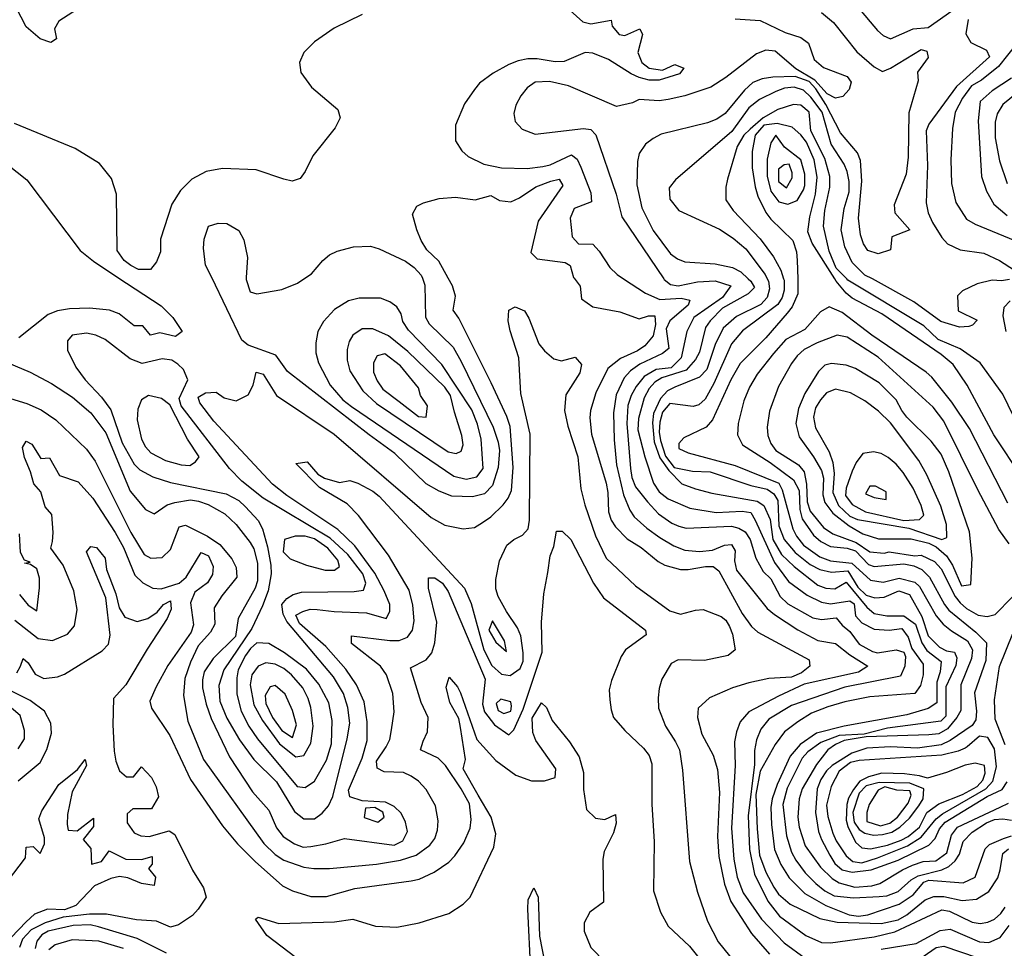
# Model space of a CAD drawing. Extents: x 467612 to 500000, y 3235684 to 3263427.
# Drawn here: x 472646 to 474218, y 3248496 to 3249978 of the extents above; entities that cross this region are included whole.
import ezdxf

# ---------------------------------------------------------------- set-up
doc = ezdxf.new("R2010")
doc.units = 0
doc.layers.add('CN_3302', color=56, linetype='CONTINUOUS')

msp = doc.modelspace()

# ---------------------------------------------------------------- linework, layer by layer
at = {"layer": 'CN_3302', "color": 12, "linetype": 'CONTINUOUS'}
for points in [[(472626, 3250237), (472669, 3250207), (472690, 3250190), (472774, 3250076), (472784, 3250066), (472796, 3250059), (472857, 3250041), (472859, 3250024), (472845, 3250013), (472833, 3250010), (472772, 3250006), (472746, 3249999), (472709, 3249975), (472702, 3249963), (472705, 3249947), (472696, 3249941), (472679, 3249947), (472657, 3249966), (472641, 3249997)], [(473525, 3249992), (473545, 3249974), (473558, 3249971), (473590, 3249977), (473592, 3249967), (473603, 3249954), (473612, 3249952), (473636, 3249963), (473640, 3249954), (473633, 3249925), (473639, 3249909), (473651, 3249900), (473672, 3249897), (473692, 3249906), (473706, 3249900), (473699, 3249891), (473682, 3249886), (473667, 3249881), (473651, 3249881), (473635, 3249885), (473622, 3249891), (473586, 3249914), (473561, 3249924), (473549, 3249925), (473515, 3249911), (473501, 3249910), (473472, 3249915), (473457, 3249915), (473442, 3249912), (473427, 3249906), (473402, 3249892), (473380, 3249876), (473372, 3249866), (473356, 3249843), (473342, 3249809), (473342, 3249784), (473352, 3249768), (473362, 3249759), (473387, 3249747), (473415, 3249741), (473456, 3249740), (473481, 3249743), (473493, 3249746), (473527, 3249762), (473536, 3249755), (473542, 3249742), (473558, 3249701), (473559, 3249687), (473531, 3249676), (473525, 3249661), (473528, 3249631), (473538, 3249620), (473561, 3249619), (473571, 3249608), (473588, 3249582), (473600, 3249571), (473610, 3249564), (473645, 3249541), (473668, 3249531), (473702, 3249533), (473716, 3249530), (473713, 3249522), (473684, 3249497), (473678, 3249484), (473682, 3249453), (473672, 3249445), (473636, 3249428), (473621, 3249417), (473611, 3249406), (473598, 3249379), (473594, 3249350), (473595, 3249307), (473599, 3249267), (473610, 3249219), (473620, 3249195), (473627, 3249184), (473647, 3249166), (473668, 3249151), (473690, 3249138), (473708, 3249131), (473731, 3249129), (473752, 3249131), (473771, 3249139), (473782, 3249140), (473788, 3249130), (473787, 3249114), (473790, 3249099), (473839, 3249038), (473851, 3249028), (473888, 3249004), (473920, 3248987), (473948, 3248982), (473971, 3248964), (474000, 3248946), (473985, 3248936), (473898, 3248917), (473857, 3248898), (473810, 3248873), (473796, 3248857), (473790, 3248841), (473787, 3248825), (473788, 3248787), (473782, 3248687), (473786, 3248638), (473791, 3248609), (473801, 3248584), (473830, 3248542), (473866, 3248504), (473900, 3248480)], [(473983, 3249998), (474015, 3249960), (474024, 3249952), (474036, 3249947), (474072, 3249963), (474096, 3249965), (474148, 3250002)], [(473193, 3249986), (473148, 3249964), (473117, 3249942), (473100, 3249925), (473093, 3249909), (473095, 3249893), (473112, 3249870), (473154, 3249834), (473158, 3249821), (473150, 3249805), (473114, 3249760), (473102, 3249735), (473094, 3249724), (473081, 3249720), (473068, 3249723), (473024, 3249738), (472970, 3249740), (472944, 3249735), (472921, 3249723), (472903, 3249705), (472889, 3249683), (472871, 3249627), (472871, 3249607), (472865, 3249591), (472855, 3249579), (472836, 3249579), (472824, 3249585), (472813, 3249593), (472802, 3249609), (472801, 3249699), (472793, 3249724), (472774, 3249748), (472735, 3249772), (472638, 3249812)], [(473788, 3249979), (473828, 3249976), (473868, 3249957), (473893, 3249949), (473905, 3249940), (473914, 3249914), (473929, 3249901), (473967, 3249887), (473973, 3249878), (473970, 3249866), (473960, 3249855), (473948, 3249852), (473935, 3249859), (473915, 3249881), (473885, 3249899), (473852, 3249927), (473837, 3249929), (473822, 3249923), (473773, 3249885), (473749, 3249870), (473708, 3249856), (473681, 3249850), (473667, 3249848), (473635, 3249850), (473624, 3249845), (473599, 3249839), (473522, 3249872), (473492, 3249879), (473469, 3249878), (473456, 3249869), (473446, 3249856), (473438, 3249841), (473435, 3249828), (473437, 3249815), (473448, 3249803), (473469, 3249795), (473546, 3249804), (473558, 3249802), (473566, 3249794), (473598, 3249699), (473607, 3249663), (473674, 3249564), (473675, 3249563), (473685, 3249555), (473697, 3249553), (473728, 3249559), (473756, 3249561), (473781, 3249553), (473768, 3249534), (473722, 3249502), (473711, 3249480), (473702, 3249438), (473686, 3249422), (473662, 3249419), (473643, 3249408), (473630, 3249392), (473622, 3249378), (473617, 3249362), (473615, 3249333), (473621, 3249261), (473623, 3249247), (473629, 3249232), (473648, 3249208), (473666, 3249189), (473687, 3249174), (473698, 3249169), (473710, 3249166), (473782, 3249169), (473794, 3249166), (473804, 3249160), (473812, 3249148), (473821, 3249118), (473833, 3249097), (473845, 3249085), (473860, 3249057), (473872, 3249045), (473912, 3249023), (473926, 3249020), (473949, 3249023), (473959, 3249011), (473971, 3249001), (473986, 3248981), (474007, 3248969), (474015, 3248967), (474045, 3248972), (474057, 3248968), (474060, 3248961), (474059, 3248946), (474052, 3248930), (473963, 3248912), (473878, 3248883), (473842, 3248861), (473829, 3248845), (473822, 3248828), (473819, 3248811), (473819, 3248789), (473809, 3248707), (473811, 3248653), (473819, 3248614), (473840, 3248571), (473859, 3248547), (473901, 3248516), (473926, 3248505), (473940, 3248504), (474010, 3248514), (474043, 3248522), (474118, 3248557), (474130, 3248555), (474166, 3248537), (474179, 3248535), (474191, 3248537), (474202, 3248542), (474212, 3248551), (474219, 3248561)], [(473926, 3249989), (473945, 3249973), (473982, 3249926), (474010, 3249902), (474023, 3249895), (474036, 3249900), (474085, 3249930), (474094, 3249927), (474096, 3249917), (474079, 3249894), (474080, 3249880), (474065, 3249829), (474064, 3249758), (474061, 3249731), (474042, 3249682), (474043, 3249669), (474067, 3249642), (474038, 3249631), (474036, 3249610), (474016, 3249604), (474000, 3249609), (473993, 3249620), (473988, 3249634), (473985, 3249661), (473990, 3249720), (473988, 3249753), (473983, 3249765), (473956, 3249797), (473933, 3249842), (473917, 3249867), (473906, 3249879), (473884, 3249887), (473848, 3249886), (473831, 3249883), (473816, 3249877), (473803, 3249865), (473772, 3249828), (473759, 3249819), (473744, 3249813), (473670, 3249795), (473657, 3249788), (473645, 3249779), (473635, 3249764), (473632, 3249751), (473631, 3249714), (473639, 3249677), (473657, 3249641), (473685, 3249604), (473696, 3249596), (473708, 3249591), (473756, 3249588), (473784, 3249582), (473797, 3249575), (473809, 3249564), (473813, 3249560), (473819, 3249550), (473809, 3249540), (473768, 3249517), (473748, 3249497), (473741, 3249486), (473731, 3249447), (473725, 3249435), (473710, 3249418), (473671, 3249406), (473660, 3249399), (473651, 3249389), (473643, 3249374), (473634, 3249341), (473633, 3249323), (473644, 3249280), (473658, 3249238), (473667, 3249224), (473681, 3249213), (473716, 3249198), (473758, 3249191), (473799, 3249193), (473813, 3249191), (473820, 3249179), (473851, 3249111), (473873, 3249081), (473903, 3249059), (473926, 3249048), (473940, 3249045), (473971, 3249050), (473978, 3249045), (473980, 3249026), (473990, 3249015), (474010, 3249005), (474034, 3249003), (474054, 3249006), (474064, 3248992), (474070, 3248974), (474088, 3248949), (474088, 3248932), (474084, 3248915), (474075, 3248902), (474003, 3248897), (473963, 3248889), (473936, 3248881), (473910, 3248871), (473888, 3248857), (473867, 3248841), (473852, 3248821), (473828, 3248778), (473821, 3248741), (473823, 3248686), (473827, 3248644), (473837, 3248617), (473850, 3248593), (473857, 3248582), (473876, 3248566), (473923, 3248543), (473951, 3248537), (474021, 3248535), (474048, 3248541), (474062, 3248549), (474091, 3248573), (474105, 3248578), (474121, 3248578), (474150, 3248572), (474173, 3248574), (474193, 3248586), (474207, 3248608), (474211, 3248621), (474215, 3248647), (474224, 3248654)], [(474160, 3249978), (474156, 3249955), (474164, 3249941), (474189, 3249929), (474194, 3249918), (474141, 3249871), (474097, 3249811), (474093, 3249800), (474095, 3249745), (474093, 3249685), (474096, 3249669), (474103, 3249654), (474118, 3249630), (474127, 3249620), (474147, 3249610), (474185, 3249605), (474210, 3249593), (474234, 3249578)], [(474237, 3249939), (474208, 3249903), (474181, 3249881), (474165, 3249872), (474151, 3249852), (474139, 3249830), (474135, 3249804), (474132, 3249754), (474133, 3249716), (474140, 3249686), (474157, 3249659), (474171, 3249651), (474300, 3249598)], [(474229, 3249884), (474198, 3249864), (474179, 3249847), (474176, 3249816), (474181, 3249727), (474189, 3249704), (474201, 3249683), (474222, 3249665)], [(474226, 3249563), (474213, 3249561), (474198, 3249562), (474174, 3249556), (474151, 3249545), (474143, 3249537), (474144, 3249513), (474174, 3249498), (474167, 3249490), (474161, 3249488), (474146, 3249487), (474116, 3249496), (474073, 3249527), (474007, 3249564), (473995, 3249570), (473975, 3249590), (473963, 3249615), (473957, 3249642), (473962, 3249676), (473970, 3249703), (473970, 3249719), (473967, 3249735), (473962, 3249747), (473941, 3249779), (473927, 3249830), (473909, 3249854), (473897, 3249865), (473882, 3249870), (473867, 3249868), (473853, 3249863), (473827, 3249850), (473810, 3249837), (473783, 3249799), (473693, 3249722), (473683, 3249709), (473684, 3249691), (473698, 3249673), (473763, 3249643), (473785, 3249629), (473805, 3249612), (473836, 3249571), (473839, 3249564)], [(474246, 3249867), (474215, 3249842), (474206, 3249827), (474203, 3249814), (474203, 3249789), (474210, 3249752), (474222, 3249716)], [(474240, 3249328), (474215, 3249380), (474179, 3249430), (474147, 3249452), (474112, 3249467), (474089, 3249489), (473968, 3249562), (473966, 3249564), (473949, 3249581), (473938, 3249608), (473929, 3249648), (473931, 3249673), (473939, 3249710), (473939, 3249727), (473931, 3249756), (473909, 3249800), (473906, 3249830), (473893, 3249841), (473881, 3249842), (473856, 3249834), (473833, 3249821), (473812, 3249803), (473802, 3249793), (473791, 3249775), (473776, 3249723), (473773, 3249710), (473773, 3249690), (473785, 3249673), (473828, 3249628), (473849, 3249599), (473861, 3249578), (473865, 3249564), (473866, 3249562), (473866, 3249546), (473863, 3249534), (473856, 3249523), (473800, 3249481), (473782, 3249460), (473754, 3249397), (473740, 3249372), (473730, 3249363), (473721, 3249360), (473684, 3249365), (473672, 3249351), (473668, 3249335), (473667, 3249319), (473669, 3249306), (473677, 3249281), (473691, 3249263), (473720, 3249257), (473748, 3249256), (473813, 3249234), (473839, 3249228), (473850, 3249221), (473856, 3249210), (473858, 3249170), (473866, 3249148), (473884, 3249127), (473908, 3249108), (473923, 3249100), (473942, 3249096), (473968, 3249098), (473984, 3249072), (473997, 3249059), (474011, 3249055), (474026, 3249056), (474049, 3249066), (474066, 3249060), (474086, 3249025), (474096, 3248994), (474114, 3248976), (474125, 3248970), (474138, 3248968), (474142, 3248959), (474140, 3248947), (474124, 3248913), (474124, 3248866), (474116, 3248858), (474031, 3248847), (473994, 3248837), (473954, 3248835), (473925, 3248824), (473904, 3248809), (473895, 3248799), (473871, 3248751), (473864, 3248725), (473870, 3248675), (473878, 3248649), (473885, 3248636), (473900, 3248616), (473917, 3248599), (473931, 3248587), (473946, 3248579), (473977, 3248576), (474018, 3248578), (474030, 3248579), (474048, 3248586), (474069, 3248605), (474080, 3248611), (474118, 3248621), (474129, 3248626), (474139, 3248635), (474146, 3248646), (474152, 3248666), (474166, 3248681), (474189, 3248696), (474202, 3248701), (474215, 3248702), (474229, 3248700)], [(474246, 3249247), (474201, 3249315), (474158, 3249394), (474136, 3249427), (474117, 3249443), (474022, 3249508), (473975, 3249533), (473965, 3249541), (473949, 3249560), (473947, 3249564), (473911, 3249621), (473904, 3249639), (473907, 3249663), (473916, 3249699), (473919, 3249726), (473914, 3249754), (473902, 3249782), (473893, 3249794), (473879, 3249806), (473855, 3249812), (473834, 3249809), (473820, 3249793), (473815, 3249767), (473815, 3249741), (473820, 3249711), (473824, 3249696), (473837, 3249670), (473845, 3249659), (473880, 3249625), (473886, 3249607), (473887, 3249593), (473888, 3249564)], [(473899, 3249713), (473899, 3249731), (473893, 3249754), (473867, 3249774), (473853, 3249793), (473845, 3249781), (473839, 3249755), (473839, 3249728), (473845, 3249704), (473858, 3249687), (473872, 3249683), (473887, 3249689), (473897, 3249706), (473899, 3249713)], [(472583, 3249781), (472658, 3249722), (472743, 3249609), (472764, 3249592), (472803, 3249566), (472872, 3249521), (472891, 3249502), (472906, 3249480), (472895, 3249472), (472870, 3249478), (472855, 3249474), (472843, 3249489), (472829, 3249489), (472805, 3249508), (472790, 3249514), (472758, 3249517), (472726, 3249516), (472707, 3249513), (472692, 3249507), (472645, 3249470)], [(473870, 3249709), (473879, 3249725), (473879, 3249733), (473874, 3249747), (473866, 3249746), (473857, 3249739), (473857, 3249719), (473870, 3249709)], [(472601, 3249441), (472663, 3249415), (472697, 3249397), (472731, 3249375), (472760, 3249350), (472784, 3249318), (472823, 3249225), (472847, 3249196), (472861, 3249189), (472882, 3249203), (472894, 3249207), (472919, 3249211), (472932, 3249209), (472947, 3249204), (472974, 3249189), (472992, 3249172), (473014, 3249143), (473020, 3249133), (473026, 3249110), (473026, 3249082), (473022, 3249070), (472995, 3249022), (472991, 3248993), (472955, 3248958), (472941, 3248937), (472938, 3248924), (472938, 3248911), (472944, 3248885), (472952, 3248862), (472981, 3248801), (473018, 3248745), (473044, 3248716), (473056, 3248688), (473067, 3248674), (473085, 3248662), (473099, 3248657), (473111, 3248658), (473135, 3248662), (473165, 3248671), (473244, 3248660), (473258, 3248667), (473265, 3248682), (473262, 3248697), (473255, 3248711), (473244, 3248722), (473230, 3248729), (473193, 3248731), (473173, 3248737), (473171, 3248748), (473193, 3248799), (473201, 3248827), (473201, 3248857), (473196, 3248889), (473184, 3248916), (473167, 3248941), (473135, 3248977), (473093, 3249014), (473087, 3249027), (473098, 3249033), (473110, 3249037), (473121, 3249036), (473148, 3249033), (473200, 3249031), (473231, 3249022), (473237, 3249033), (473237, 3249044), (473228, 3249066), (473213, 3249094), (473181, 3249138), (473154, 3249164), (473073, 3249218), (473050, 3249236), (472956, 3249337), (472934, 3249366), (472931, 3249375), (472943, 3249382), (472960, 3249383), (472973, 3249374), (472992, 3249369), (473011, 3249379), (473019, 3249394), (473024, 3249415), (473035, 3249412), (473056, 3249378), (473148, 3249316), (473303, 3249183), (473325, 3249171), (473354, 3249165), (473372, 3249167), (473385, 3249175), (473398, 3249184), (473418, 3249203), (473426, 3249214), (473431, 3249226), (473434, 3249263), (473429, 3249328), (473424, 3249344), (473399, 3249398), (473347, 3249501), (473338, 3249514), (473342, 3249536), (473337, 3249553), (473330, 3249565), (473315, 3249592), (473296, 3249610), (473287, 3249625), (473280, 3249642), (473273, 3249667), (473280, 3249680), (473291, 3249685), (473316, 3249692), (473342, 3249694), (473373, 3249690), (473398, 3249697), (473412, 3249689), (473430, 3249687), (473444, 3249693), (473470, 3249711), (473494, 3249720), (473507, 3249723), (473513, 3249713), (473474, 3249656), (473462, 3249606), (473472, 3249596), (473517, 3249590), (473525, 3249585), (473530, 3249566), (473531, 3249565), (473541, 3249552), (473543, 3249532), (473561, 3249519), (473604, 3249511), (473635, 3249500), (473650, 3249505), (473660, 3249505), (473661, 3249491), (473657, 3249473), (473644, 3249457), (473632, 3249449), (473605, 3249437), (473585, 3249421), (473566, 3249382), (473557, 3249354), (473556, 3249342), (473559, 3249316), (473582, 3249238), (473585, 3249223), (473586, 3249192), (473590, 3249179), (473597, 3249168), (473616, 3249149), (473638, 3249135), (473665, 3249113), (473676, 3249107), (473701, 3249100), (473713, 3249100), (473741, 3249105), (473753, 3249105), (473762, 3249098), (473799, 3249030), (473814, 3249009), (473824, 3249000), (473906, 3248956), (473907, 3248946), (473894, 3248935), (473878, 3248928), (473842, 3248926), (473810, 3248919), (473784, 3248911), (473747, 3248895), (473729, 3248879), (473728, 3248864), (473735, 3248837), (473753, 3248804), (473760, 3248781), (473763, 3248744), (473760, 3248674), (473762, 3248642), (473771, 3248598), (473781, 3248570), (473814, 3248519), (473843, 3248486)], [(472953, 3249566), (472943, 3249586), (472940, 3249613), (472941, 3249627), (472948, 3249648), (472963, 3249653), (472977, 3249652), (472996, 3249641), (473004, 3249626), (473010, 3249598), (473008, 3249566), (473008, 3249563), (473014, 3249543), (473025, 3249540), (473065, 3249547), (473090, 3249557), (473103, 3249566), (473112, 3249572), (473130, 3249593), (473141, 3249602), (473153, 3249608), (473179, 3249615), (473206, 3249616), (473220, 3249612), (473262, 3249592), (473276, 3249582), (473287, 3249570), (473289, 3249565), (473293, 3249554), (473294, 3249503), (473300, 3249492), (473338, 3249455), (473351, 3249432), (473402, 3249327), (473410, 3249303), (473412, 3249290), (473410, 3249263), (473401, 3249234), (473388, 3249221), (473369, 3249216), (473336, 3249217), (473316, 3249225), (473295, 3249237), (473245, 3249285), (473204, 3249315), (473074, 3249416), (473055, 3249442), (473011, 3249458), (473001, 3249466), (472953, 3249566)], [(473839, 3249564), (473841, 3249560), (473843, 3249548), (473839, 3249534), (473829, 3249523), (473790, 3249504), (473769, 3249485), (473756, 3249459), (473743, 3249419), (473731, 3249407), (473692, 3249391), (473680, 3249385), (473669, 3249373), (473658, 3249349), (473656, 3249334), (473659, 3249304), (473668, 3249278), (473682, 3249258), (473703, 3249237), (473725, 3249229), (473751, 3249222), (473823, 3249209), (473834, 3249202), (473844, 3249180), (473848, 3249148), (473862, 3249124), (473882, 3249105), (473920, 3249075), (473933, 3249070), (473947, 3249069), (473965, 3249080), (473998, 3249040), (474010, 3249030), (474030, 3249026), (474057, 3249026), (474076, 3249013), (474086, 3248983), (474094, 3248971), (474117, 3248953), (474115, 3248937), (474110, 3248920), (474110, 3248887), (474096, 3248878), (474062, 3248868), (473962, 3248850), (473918, 3248839), (473892, 3248821), (473876, 3248802), (473855, 3248757), (473847, 3248734), (473845, 3248720), (473846, 3248693), (473851, 3248653), (473861, 3248629), (473874, 3248608), (473899, 3248583), (473933, 3248564), (473970, 3248549), (473985, 3248547), (474000, 3248549), (474050, 3248566), (474072, 3248581), (474089, 3248601), (474097, 3248604), (474152, 3248600), (474171, 3248609), (474187, 3248654), (474194, 3248661), (474216, 3248671), (474229, 3248675)], [(473888, 3249564), (473888, 3249540), (473879, 3249519), (473871, 3249509), (473837, 3249470), (473796, 3249429), (473781, 3249403), (473752, 3249339), (473742, 3249327), (473706, 3249310), (473698, 3249301), (473698, 3249293), (473713, 3249286), (473788, 3249266), (473858, 3249238), (473863, 3249227), (473880, 3249165), (473886, 3249153), (473897, 3249139), (473923, 3249120), (473940, 3249114), (473974, 3249110), (474004, 3249083), (474024, 3249080), (474050, 3249086), (474075, 3249080), (474082, 3249073), (474109, 3249026), (474120, 3249013), (474133, 3249002), (474159, 3248986), (474167, 3248972), (474165, 3248958), (474148, 3248916), (474148, 3248875), (474142, 3248864), (474127, 3248846), (474113, 3248838), (474097, 3248836), (473997, 3248833), (473962, 3248827), (473948, 3248821), (473936, 3248812), (473918, 3248789), (473895, 3248750), (473890, 3248734), (473888, 3248705), (473890, 3248689), (473900, 3248659), (473924, 3248625), (473943, 3248607), (473954, 3248600), (473979, 3248593), (474006, 3248595), (474019, 3248599), (474055, 3248621), (474071, 3248628), (474088, 3248634), (474108, 3248635), (474126, 3248648), (474133, 3248676), (474143, 3248689), (474211, 3248721), (474224, 3248727)], [(473359, 3249244), (473376, 3249248), (473386, 3249261), (473383, 3249308), (473377, 3249332), (473368, 3249355), (473320, 3249427), (473267, 3249482), (473258, 3249496), (473255, 3249508), (473248, 3249519), (473237, 3249527), (473222, 3249533), (473188, 3249533), (473171, 3249529), (473149, 3249515), (473131, 3249496), (473122, 3249480), (473119, 3249462), (473119, 3249446), (473123, 3249430), (473142, 3249394), (473162, 3249371), (473176, 3249360), (473339, 3249249), (473359, 3249244)], [(474227, 3249529), (474217, 3249518), (474215, 3249505), (474220, 3249480)], [(472625, 3249375), (472658, 3249365), (472681, 3249355), (472704, 3249339), (472753, 3249292), (472767, 3249273), (472824, 3249159), (472845, 3249124), (472856, 3249118), (472874, 3249119), (472887, 3249132), (472901, 3249168), (472911, 3249171), (472946, 3249153), (472966, 3249140), (472985, 3249117), (472992, 3249103), (472993, 3249088), (472969, 3249058), (472957, 3249039), (472958, 3249013), (472951, 3249000), (472931, 3248978), (472919, 3248952), (472910, 3248926), (472908, 3248899), (472915, 3248858), (472940, 3248797), (473036, 3248663), (473054, 3248645), (473068, 3248636), (473100, 3248625), (473116, 3248623), (473141, 3248623), (473216, 3248630), (473254, 3248636), (473279, 3248644), (473301, 3248660), (473309, 3248671), (473313, 3248684), (473314, 3248699), (473310, 3248723), (473295, 3248749), (473283, 3248762), (473271, 3248770), (473259, 3248776), (473228, 3248777), (473217, 3248783), (473216, 3248794), (473231, 3248817), (473237, 3248829), (473240, 3248844), (473244, 3248873), (473242, 3248902), (473232, 3248932), (473222, 3248946), (473176, 3248982), (473176, 3248994), (473237, 3248987), (473252, 3248987), (473265, 3248992), (473273, 3249003), (473276, 3249018), (473274, 3249043), (473268, 3249067), (473235, 3249123), (473187, 3249186), (473169, 3249205), (473125, 3249231), (473087, 3249269), (473105, 3249272), (473122, 3249252), (473133, 3249246), (473157, 3249239), (473173, 3249242), (473186, 3249238), (473210, 3249225), (473220, 3249217), (473356, 3249070), (473367, 3249046), (473387, 3248972), (473400, 3248947), (473415, 3248933), (473429, 3248931), (473445, 3248942), (473450, 3248954), (473450, 3248967), (473446, 3248994), (473441, 3249007), (473423, 3249033), (473410, 3249057), (473406, 3249069), (473406, 3249084), (473412, 3249114), (473424, 3249139), (473435, 3249148), (473449, 3249155), (473458, 3249165), (473460, 3249179), (473461, 3249316), (473446, 3249381), (473443, 3249438), (473429, 3249481), (473426, 3249497), (473427, 3249514), (473437, 3249519), (473452, 3249513), (473459, 3249501), (473475, 3249460), (473484, 3249449), (473499, 3249436), (473511, 3249433), (473533, 3249439), (473543, 3249427), (473540, 3249414), (473518, 3249379), (473516, 3249354), (473521, 3249329), (473537, 3249280), (473542, 3249229), (473548, 3249203), (473565, 3249154), (473582, 3249118), (473629, 3249074), (473684, 3249034), (473701, 3249029), (473725, 3249035), (473737, 3249036), (473766, 3249025), (473773, 3249019), (473779, 3249009), (473784, 3248997), (473788, 3248972), (473777, 3248963), (473739, 3248955), (473697, 3248956), (473686, 3248950), (473671, 3248925), (473667, 3248910), (473665, 3248895), (473666, 3248879), (473677, 3248850), (473693, 3248825), (473699, 3248812), (473704, 3248780), (473715, 3248634), (473728, 3248585), (473744, 3248539), (473761, 3248506), (473795, 3248464)], [(474223, 3249206), (474162, 3249325), (474134, 3249367), (474102, 3249407), (474093, 3249415), (474006, 3249474), (473959, 3249510), (473938, 3249519), (473924, 3249511), (473899, 3249483), (473869, 3249467), (473849, 3249445), (473823, 3249412), (473811, 3249391), (473802, 3249369), (473793, 3249333), (473792, 3249315), (473800, 3249299), (473844, 3249271), (473881, 3249243), (473890, 3249226), (473891, 3249196), (473895, 3249181), (473913, 3249155), (473925, 3249145), (473940, 3249137), (473967, 3249134), (473980, 3249130), (474001, 3249108), (474010, 3249105), (474057, 3249109), (474073, 3249106), (474086, 3249100), (474098, 3249088), (474122, 3249044), (474129, 3249035), (474172, 3249000), (474189, 3248983), (474188, 3248955), (474170, 3248903), (474173, 3248874), (474172, 3248860), (474166, 3248851), (474131, 3248827), (474117, 3248820), (474079, 3248815), (474036, 3248817), (473998, 3248815), (473974, 3248807), (473943, 3248787), (473934, 3248779), (473925, 3248765), (473919, 3248750), (473916, 3248712), (473921, 3248682), (473926, 3248669), (473939, 3248644), (473947, 3248631), (473959, 3248621), (473975, 3248617), (474005, 3248621), (474048, 3248636), (474097, 3248660), (474107, 3248671), (474114, 3248686), (474123, 3248697), (474190, 3248738), (474214, 3248749), (474222, 3248761)], [(473129, 3248711), (473139, 3248723), (473146, 3248738), (473169, 3248830), (473173, 3248855), (473170, 3248880), (473163, 3248902), (473147, 3248929), (473073, 3249017), (473067, 3249029), (473065, 3249044), (473073, 3249054), (473083, 3249060), (473096, 3249064), (473180, 3249065), (473195, 3249067), (473199, 3249078), (473194, 3249093), (473170, 3249124), (473142, 3249150), (473035, 3249214), (473001, 3249241), (472981, 3249261), (472904, 3249361), (472901, 3249373), (472915, 3249403), (472908, 3249419), (472899, 3249428), (472889, 3249434), (472874, 3249436), (472842, 3249429), (472823, 3249436), (472783, 3249467), (472768, 3249474), (472753, 3249477), (472730, 3249474), (472723, 3249465), (472723, 3249450), (472736, 3249423), (472751, 3249403), (472777, 3249375), (472792, 3249355), (472810, 3249302), (472829, 3249268), (472838, 3249259), (472859, 3249248), (472887, 3249239), (472976, 3249221), (472996, 3249210), (473007, 3249200), (473027, 3249178), (473034, 3249165), (473042, 3249136), (473047, 3249107), (473048, 3249093), (473043, 3249066), (473034, 3249042), (473017, 3249006), (472972, 3248940), (472964, 3248915), (472966, 3248890), (472977, 3248863), (472997, 3248828), (473020, 3248797), (473056, 3248761), (473085, 3248714), (473100, 3248702), (473117, 3248702), (473129, 3248711)], [(473351, 3249289), (473354, 3249299), (473352, 3249314), (473340, 3249351), (473334, 3249378), (473325, 3249391), (473266, 3249448), (473235, 3249473), (473210, 3249484), (473193, 3249484), (473178, 3249474), (473172, 3249464), (473169, 3249451), (473169, 3249434), (473173, 3249417), (473194, 3249385), (473216, 3249365), (473330, 3249288), (473343, 3249285), (473351, 3249289)], [(474104, 3249359), (474016, 3249439), (473967, 3249471), (473951, 3249474), (473919, 3249462), (473898, 3249451), (473887, 3249441), (473878, 3249429), (473857, 3249392), (473843, 3249353), (473839, 3249327), (473840, 3249314), (473845, 3249301), (473853, 3249290), (473889, 3249267), (473898, 3249256), (473902, 3249236), (473903, 3249208), (473908, 3249193), (473929, 3249167), (473944, 3249157), (473981, 3249143), (474003, 3249128), (474026, 3249126), (474034, 3249128), (474075, 3249122), (474085, 3249123), (474106, 3249113), (474117, 3249101), (474139, 3249057), (474147, 3249047), (474157, 3249038), (474176, 3249027), (474190, 3249025), (474203, 3249028), (474230, 3249056)], [(473252, 3249368), (473283, 3249344), (473295, 3249343), (473297, 3249361), (473286, 3249378), (473283, 3249390), (473254, 3249425), (473229, 3249444), (473217, 3249441), (473211, 3249430), (473211, 3249415), (473217, 3249401), (473226, 3249388), (473252, 3249368)], [(474069, 3249149), (474097, 3249142), (474109, 3249136), (474125, 3249122), (474135, 3249107), (474149, 3249074), (474164, 3249076), (474166, 3249118), (474162, 3249160), (474129, 3249256), (474117, 3249284), (474101, 3249305), (474062, 3249343), (474054, 3249354), (474045, 3249371), (474018, 3249398), (473980, 3249421), (473965, 3249426), (473942, 3249429), (473931, 3249426), (473921, 3249416), (473899, 3249381), (473889, 3249357), (473885, 3249333), (473890, 3249312), (473913, 3249280), (473926, 3249258), (473929, 3249246), (473928, 3249219), (473931, 3249207), (473944, 3249190), (473970, 3249170), (473992, 3249157), (474017, 3249149), (474069, 3249149)], [(472856, 3249286), (472879, 3249274), (472904, 3249267), (472918, 3249266), (472927, 3249272), (472933, 3249280), (472914, 3249308), (472886, 3249363), (472873, 3249373), (472852, 3249378), (472841, 3249371), (472835, 3249356), (472834, 3249339), (472841, 3249308), (472847, 3249296), (472856, 3249286)], [(474081, 3249274), (474036, 3249334), (474017, 3249353), (473995, 3249369), (473972, 3249382), (473948, 3249388), (473934, 3249382), (473924, 3249371), (473916, 3249358), (473913, 3249343), (473916, 3249326), (473938, 3249288), (473944, 3249271), (473946, 3249253), (473944, 3249223), (473953, 3249202), (473971, 3249185), (473983, 3249180), (474065, 3249166), (474118, 3249148), (474126, 3249151), (474125, 3249172), (474116, 3249201), (474094, 3249251), (474081, 3249274)], [(474225, 3249141), (474209, 3249164), (474175, 3249227), (474121, 3249337), (474104, 3249359)], [(472639, 3249019), (472676, 3248990), (472699, 3248987), (472723, 3248997), (472734, 3249010), (472738, 3249036), (472733, 3249066), (472716, 3249107), (472696, 3249134), (472699, 3249145), (472700, 3249159), (472698, 3249188), (472687, 3249200), (472680, 3249224), (472669, 3249237), (472664, 3249256), (472654, 3249279), (472651, 3249295), (472657, 3249305), (472666, 3249300), (472680, 3249277), (472694, 3249278), (472710, 3249250), (472740, 3249240), (472763, 3249214), (472799, 3249159), (472812, 3249135), (472830, 3249091), (472843, 3249079), (472859, 3249070), (472872, 3249069), (472901, 3249078), (472912, 3249088), (472936, 3249127), (472948, 3249122), (472955, 3249105), (472954, 3249092), (472946, 3249079), (472926, 3249064), (472919, 3249047), (472924, 3249012), (472920, 3249000), (472883, 3248947), (472864, 3248913), (472854, 3248890), (472857, 3248879), (472886, 3248835), (472919, 3248765), (472970, 3248691), (472994, 3248662), (473022, 3248634), (473066, 3248595), (473082, 3248587), (473111, 3248578), (473136, 3248578), (473181, 3248591), (473271, 3248603), (473284, 3248606), (473308, 3248617), (473331, 3248633), (473341, 3248643), (473355, 3248664), (473365, 3248687), (473367, 3248701), (473364, 3248726), (473351, 3248750), (473326, 3248787), (473314, 3248799), (473286, 3248812), (473290, 3248826), (473297, 3248841), (473298, 3248864), (473287, 3248888), (473270, 3248943), (473295, 3248956), (473304, 3248967), (473309, 3248983), (473312, 3249016), (473299, 3249070), (473299, 3249087), (473309, 3249087), (473321, 3249078), (473330, 3249065), (473389, 3248925), (473385, 3248885), (473388, 3248873), (473404, 3248852), (473427, 3248836), (473435, 3248844), (473450, 3248877), (473480, 3248968), (473479, 3249016), (473483, 3249061), (473489, 3249095), (473493, 3249122), (473499, 3249137), (473503, 3249161), (473512, 3249161), (473526, 3249148), (473562, 3249078), (473578, 3249055), (473645, 3249003), (473646, 3248996), (473613, 3248972), (473606, 3248961), (473591, 3248923), (473587, 3248908), (473588, 3248892), (473590, 3248876), (473594, 3248864), (473612, 3248843), (473642, 3248815), (473651, 3248803), (473655, 3248790), (473655, 3248725), (473659, 3248666), (473658, 3248587), (473669, 3248553), (473681, 3248531), (473715, 3248499), (473776, 3248423)], [(474056, 3249255), (474045, 3249268), (474032, 3249279), (474021, 3249285), (474009, 3249288), (473992, 3249285), (473981, 3249271), (473975, 3249257), (473965, 3249230), (473964, 3249218), (473975, 3249204), (473996, 3249192), (474057, 3249178), (474082, 3249180), (474089, 3249187), (474085, 3249202), (474072, 3249230), (474056, 3249255)], [(474012, 3249233), (474003, 3249233), (473996, 3249221), (474010, 3249215), (474029, 3249212), (474029, 3249224), (474012, 3249233)], [(472646, 3249060), (472660, 3249043), (472674, 3249034), (472678, 3249071), (472678, 3249086), (472674, 3249101), (472664, 3249108), (472654, 3249110), (472663, 3249112), (472654, 3249115), (472648, 3249127), (472646, 3249157)], [(473104, 3249107), (473134, 3249099), (473149, 3249099), (473157, 3249105), (473154, 3249115), (473138, 3249134), (473117, 3249149), (473102, 3249153), (473086, 3249153), (473069, 3249148), (473067, 3249128), (473078, 3249117), (473104, 3249107)], [(472642, 3248935), (472648, 3248946), (472652, 3248958), (472660, 3248951), (472671, 3248933), (472685, 3248926), (472707, 3248929), (472718, 3248933), (472778, 3248970), (472788, 3248981), (472791, 3248995), (472784, 3249055), (472753, 3249128), (472760, 3249137), (472769, 3249135), (472783, 3249118), (472785, 3249100), (472800, 3249061), (472805, 3249039), (472814, 3249024), (472834, 3249017), (472851, 3249022), (472866, 3249032), (472876, 3249044), (472887, 3249050), (472888, 3249037), (472882, 3249022), (472850, 3248973), (472816, 3248916), (472796, 3248894), (472795, 3248852), (472797, 3248810), (472800, 3248794), (472806, 3248779), (472817, 3248769), (472828, 3248769), (472841, 3248785), (472857, 3248768), (472864, 3248753), (472868, 3248737), (472857, 3248718), (472827, 3248718), (472818, 3248710), (472818, 3248696), (472829, 3248680), (472840, 3248675), (472853, 3248674), (472885, 3248683), (472894, 3248677), (472922, 3248620), (472940, 3248592), (472944, 3248577), (472931, 3248558), (472922, 3248548), (472900, 3248533), (472887, 3248529), (472865, 3248539), (472833, 3248541), (472785, 3248550), (472758, 3248550), (472716, 3248545), (472687, 3248536), (472665, 3248525), (472651, 3248510), (472646, 3248497)], [(473406, 3248984), (473423, 3248969), (473420, 3248986), (473401, 3249018), (473395, 3249003), (473406, 3248984)], [(474219, 3248820), (474203, 3248861), (474202, 3248892), (474210, 3248945), (474231, 3248998)], [(473117, 3248762), (473136, 3248796), (473144, 3248822), (473145, 3248859), (473140, 3248887), (473124, 3248917), (473104, 3248941), (473069, 3248967), (473044, 3248982), (473025, 3248983), (473015, 3248974), (473007, 3248963), (472995, 3248940), (472993, 3248927), (472993, 3248901), (473000, 3248874), (473012, 3248850), (473026, 3248830), (473089, 3248754), (473102, 3248752), (473117, 3248762)], [(473080, 3248932), (473068, 3248942), (473054, 3248949), (473039, 3248951), (473027, 3248946), (473017, 3248932), (473014, 3248916), (473020, 3248884), (473034, 3248859), (473061, 3248822), (473087, 3248801), (473100, 3248803), (473111, 3248823), (473115, 3248850), (473111, 3248880), (473107, 3248894), (473098, 3248911), (473080, 3248932)], [(473099, 3248472), (473041, 3248516), (473023, 3248542), (473027, 3248545), (473060, 3248535), (473149, 3248538), (473178, 3248542), (473214, 3248531), (473248, 3248529), (473284, 3248536), (473331, 3248551), (473354, 3248566), (473365, 3248577), (473403, 3248657), (473406, 3248678), (473399, 3248705), (473378, 3248740), (473354, 3248782), (473358, 3248797), (473350, 3248848), (473347, 3248862), (473333, 3248888), (473327, 3248912), (473332, 3248928), (473345, 3248913), (473350, 3248903), (473376, 3248829), (473406, 3248795), (473438, 3248772), (473463, 3248763), (473484, 3248763), (473501, 3248768), (473502, 3248782), (473470, 3248827), (473465, 3248840), (473464, 3248863), (473479, 3248887), (473487, 3248880), (473496, 3248859), (473524, 3248825), (473539, 3248801), (473546, 3248776), (473546, 3248749), (473551, 3248717), (473565, 3248703), (473580, 3248701), (473597, 3248709), (473598, 3248695), (473594, 3248680), (473579, 3248650), (473577, 3248638), (473578, 3248569), (473556, 3248553), (473547, 3248536), (473547, 3248523), (473558, 3248497), (473581, 3248473)], [(472644, 3248763), (472679, 3248792), (472690, 3248813), (472697, 3248839), (472696, 3248855), (472686, 3248874), (472663, 3248891), (472625, 3248910)], [(473082, 3248875), (473070, 3248901), (473054, 3248915), (473046, 3248913), (473038, 3248899), (473039, 3248886), (473050, 3248864), (473065, 3248843), (473082, 3248832), (473088, 3248852), (473082, 3248875)], [(473414, 3248893), (473407, 3248886), (473410, 3248875), (473419, 3248870), (473430, 3248874), (473431, 3248882), (473430, 3248889), (473414, 3248893)], [(472644, 3248814), (472654, 3248830), (472654, 3248843), (472647, 3248867), (472626, 3248885)], [(474118, 3248804), (473986, 3248795), (473972, 3248792), (473954, 3248778), (473941, 3248754), (473934, 3248724), (473936, 3248706), (473944, 3248679), (473949, 3248667), (473965, 3248643), (473976, 3248634), (473990, 3248632), (474015, 3248640), (474063, 3248659), (474085, 3248673), (474109, 3248702), (474119, 3248710), (474188, 3248750), (474199, 3248762), (474205, 3248785), (474202, 3248814), (474191, 3248832), (474178, 3248834), (474158, 3248817), (474155, 3248815), (474144, 3248810), (474118, 3248804)], [(472627, 3248602), (472656, 3248640), (472657, 3248657), (472668, 3248658), (472679, 3248647), (472686, 3248662), (472686, 3248672), (472677, 3248702), (472682, 3248715), (472709, 3248757), (472739, 3248781), (472751, 3248797), (472753, 3248787), (472730, 3248745), (472723, 3248709), (472722, 3248693), (472724, 3248684), (472738, 3248683), (472764, 3248703), (472764, 3248690), (472748, 3248669), (472760, 3248655), (472761, 3248630), (472777, 3248634), (472789, 3248651), (472816, 3248638), (472841, 3248637), (472858, 3248642), (472858, 3248630), (472852, 3248623), (472863, 3248609), (472861, 3248596), (472841, 3248599), (472819, 3248608), (472806, 3248610), (472792, 3248607), (472766, 3248595), (472736, 3248564), (472718, 3248557), (472691, 3248558), (472670, 3248550), (472657, 3248538), (472633, 3248513)], [(474125, 3248776), (474095, 3248767), (474082, 3248771), (474058, 3248774), (474022, 3248775), (474001, 3248769), (473987, 3248762), (473977, 3248749), (473969, 3248735), (473966, 3248725), (473965, 3248700), (473968, 3248690), (473980, 3248665), (473990, 3248656), (474004, 3248654), (474031, 3248660), (474053, 3248668), (474064, 3248674), (474082, 3248689), (474094, 3248712), (474113, 3248726), (474151, 3248741), (474174, 3248754), (474183, 3248764), (474187, 3248775), (474186, 3248787), (474171, 3248791), (474155, 3248788), (474125, 3248776)], [(474051, 3248689), (474066, 3248703), (474081, 3248723), (474088, 3248734), (474089, 3248750), (474067, 3248759), (474018, 3248760), (473997, 3248755), (473986, 3248743), (473976, 3248712), (473978, 3248697), (473986, 3248685), (473995, 3248679), (474009, 3248676), (474023, 3248677), (474038, 3248681), (474051, 3248689)], [(474047, 3248705), (474064, 3248727), (474069, 3248740), (474067, 3248747), (474046, 3248748), (474027, 3248753), (474016, 3248748), (474002, 3248725), (473998, 3248712), (473998, 3248698), (474020, 3248691), (474035, 3248695), (474047, 3248705)], [(473196, 3248704), (473218, 3248697), (473228, 3248705), (473226, 3248713), (473213, 3248720), (473198, 3248719), (473196, 3248704)], [(473462, 3248458), (473457, 3248558), (473458, 3248573), (473467, 3248592), (473474, 3248577), (473476, 3248515), (473497, 3248406)], [(472881, 3248488), (472834, 3248511), (472772, 3248530), (472759, 3248533), (472732, 3248532), (472692, 3248523), (472682, 3248517), (472674, 3248507), (472671, 3248495)], [(474021, 3248494), (474077, 3248503), (474115, 3248524), (474131, 3248526), (474178, 3248506), (474193, 3248505), (474211, 3248513), (474225, 3248532)], [(472812, 3248495), (472773, 3248507), (472730, 3248509), (472703, 3248501), (472693, 3248493)], [(474076, 3248474), (474109, 3248497), (474121, 3248499), (474174, 3248481)]]:
    msp.add_lwpolyline(points, dxfattribs=at)

doc.saveas('drawing.dxf')
